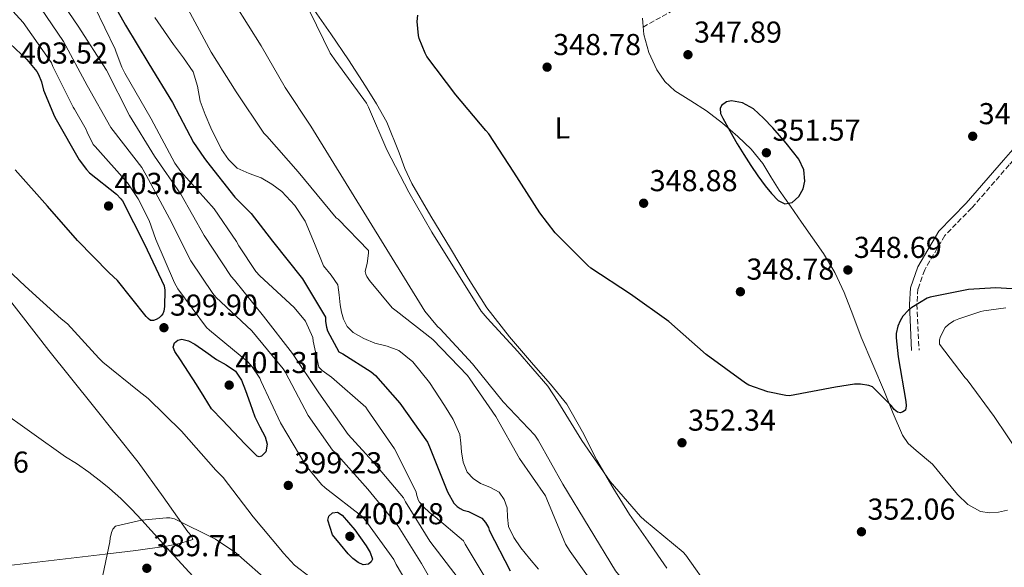
# Model space of a CAD drawing. Units: metres. Extents: x 590875 to 594335, y 4692012 to 4694369.
# Drawn here: x 593674 to 594000, y 4693219 to 4693400 of the extents above; entities that cross this region are included whole.
import ezdxf
from ezdxf.enums import TextEntityAlignment as Align

# ---------------------------------------------------------------- set-up
doc = ezdxf.new("R2010")
doc.units = ezdxf.units.M
doc.header["$MEASUREMENT"] = 0
doc.linetypes.add('DGN Style 3', pattern=[2.435891, 1.739922, -0.695969])
for name, color, linetype, lineweight in [('Camino', 7, 'DGN Style 3', 0), ('Cota de punto acotado terreno', 7, 'Continuous', 0), ('Curva de nivel directora', 30, 'Continuous', 30), ('Curva de nivel intermedia', 30, 'Continuous', 0), ('Etiqueta de uso rústico', 92, 'Continuous', 0), ('Límite de municipio', 7, 'Continuous', 0), ('Línea de cambio de uso (parcela vista)', 92, 'Continuous', 0), ('Margen derecho', 7, 'Continuous', 0), ('Punto acotado terreno (símbolo)', 7, 'Continuous', 0)]:
    doc.layers.add(name, color=color, linetype=linetype, lineweight=lineweight)
doc.styles.add('Style-Arial', font='arial.ttf')

# ---------------------------------------------------------------- blocks, each defined once
blk = doc.blocks.new('5PATER')
at = {"layer": 'Punto acotado terreno (símbolo)', "linetype": 'Continuous', "lineweight": 0}
h = blk.add_hatch(color=51, dxfattribs=at)
edge = h.paths.add_edge_path()
edge.add_ellipse((0, 0), major_axis=(-0.11, -0.111), ratio=0.999422, start_angle=0, end_angle=360)

msp = doc.modelspace()

# ---------------------------------------------------------------- linework, layer by layer
at = {"layer": 'Camino', "color": 7, "linetype": 'DGN Style 3', "lineweight": 0}
for points in [[(594130.16, 4693474.56, 344), (594122.88, 4693474.56, 344), (594118.05, 4693473.81, 344), (594114.34, 4693470.1, 344), (594110.25, 4693462.3, 344), (594106.17, 4693454.14, 344), (594098.74, 4693443.93, 344), (594089.46, 4693434.64, 344), (594074.68, 4693420.84, 344), (594056.86, 4693407.41, 345), (594042.99, 4693395.44, 347), (594024.43, 4693378.73, 347), (594009.39, 4693361.09, 347), (594001.63, 4693352.23, 347), (593989.19, 4693337.93, 347), (593980.28, 4693328.83, 347), (593973.64, 4693317.43, 347), (593971.41, 4693311.12, 347), (593971.06, 4693306.01, 350), (593971.78, 4693290.87, 353)], [(593948.43, 4693434.28, 346.99), (593928.8, 4693423.44, 347.25), (593908.9, 4693412.97, 347.57), (593906, 4693411.57, 347.62), (593903.09, 4693410.65, 347.7), (593880.35, 4693397.98, 348.39)]]:
    msp.add_polyline3d(points, dxfattribs=at)
at = {"layer": 'Curva de nivel directora', "color": 30, "linetype": 'Continuous', "lineweight": 30, "flags": 128}
for points, elevation in [([(593701.14, 4693412.33), (593708.75, 4693398.63), (593716.5, 4693385.77), (593724.34, 4693372.97), (593731.28, 4693359.66), (593734.7, 4693354.73), (593735.63, 4693353.45), (593744.98, 4693341.54), (593750.38, 4693336.2), (593757.52, 4693326.95), (593767.44, 4693314.5), (593775.09, 4693301.74), (593775.09, 4693300.33), (593775.34, 4693298.47), (593775.73, 4693297.22), (593779.41, 4693290.28), (593780.78, 4693289.64), (593790.22, 4693283.69), (593791.6, 4693282.47), (593799.7, 4693273.26), (593808.85, 4693260.36), (593809.52, 4693258.82), (593815.47, 4693243.91), (593817.55, 4693240.14), (593818.64, 4693239.02), (593819.69, 4693238.28), (593820.65, 4693237.83), (593822.45, 4693237.29), (593826.89, 4693235.08), (593828.08, 4693233.7), (593829.04, 4693231.98), (593829.33, 4693231.18), (593836.27, 4693217.64)], 375), ([(594013.36, 4693310.53), (593997.2, 4693311.49), (593988.11, 4693310.91), (593975.41, 4693308.45), (593974.51, 4693308.06), (593969.36, 4693304.99), (593968.27, 4693304.13), (593966.41, 4693302.11), (593965.49, 4693300.51), (593964.75, 4693298.78), (593964.21, 4693296.41), (593964.17, 4693294.88), (593964.81, 4693288.67), (593967.41, 4693273.79), (593967.47, 4693272.32), (593967.31, 4693270.98), (593966.45, 4693270.37), (593965.58, 4693270.08), (593964.62, 4693270.27), (593963.5, 4693271.2), (593962.64, 4693272.38), (593956.37, 4693278.72), (593955.18, 4693279.14), (593952.4, 4693279.58), (593950.41, 4693279.52), (593944.08, 4693278.53), (593928.81, 4693275.74), (593927.63, 4693275.81), (593921.65, 4693276.99), (593915.37, 4693279.26), (593914.22, 4693279.9), (593901.2, 4693289.34), (593888.85, 4693300.38), (593876.17, 4693309.38), (593862.96, 4693317.98), (593862, 4693318.85), (593851.18, 4693329.73), (593846.09, 4693336.32), (593837.49, 4693349.86), (593829.23, 4693362.53), (593828.21, 4693363.68), (593818.25, 4693375.46), (593808.65, 4693388.26), (593808.05, 4693389.34), (593806.06, 4693394.21), (593805.84, 4693395.14), (593805.45, 4693399.81), (593805.61, 4693401.95)], 350), ([(593664.7, 4693397.86), (593676.06, 4693387.24), (593679.39, 4693383.18), (593679.9, 4693382.28), (593680.92, 4693379.75), (593681.63, 4693377.06), (593685.18, 4693368.36), (593685.82, 4693367.34), (593693.37, 4693353.99), (593695.84, 4693350.7), (593696.83, 4693349.67), (593705.79, 4693342.54), (593707.23, 4693341.06), (593707.74, 4693340.3), (593715, 4693325.93), (593721.59, 4693312.2), (593721.75, 4693310.76), (593721.69, 4693305.26), (593721.43, 4693303.72), (593721.08, 4693302.86), (593720.6, 4693302.19), (593719.87, 4693301.51), (593718.94, 4693300.97), (593718.04, 4693300.68), (593717.08, 4693300.71), (593716.22, 4693301.29), (593715.58, 4693302.03), (593706.14, 4693313.9), (593703.39, 4693316.52), (593692.83, 4693327.21), (593682.88, 4693338.6), (593672.16, 4693350.67)], 400), ([(593909.58, 4693373.53), (593907.9, 4693373.18), (593906.32, 4693371.97), (593905.81, 4693370.94), (593906, 4693369.3), (593906.73, 4693367.77), (593909.09, 4693363.53), (593911.44, 4693359.29), (593913.71, 4693355.66), (593915.98, 4693352.03), (593918.32, 4693348.63), (593920.78, 4693345.31), (593922.82, 4693342.8), (593925.07, 4693340.45), (593927.3, 4693339.38), (593929.71, 4693339.77), (593931.98, 4693341.76), (593933.39, 4693344.35), (593933.86, 4693346.82), (593933.53, 4693350.68), (593931.95, 4693354.14), (593927.77, 4693359.49), (593923.28, 4693364.57), (593920.27, 4693367.81), (593916.88, 4693370.88), (593913.3, 4693372.82), (593909.58, 4693373.53)], 350), ([(593753.02, 4693255.42), (593752.35, 4693255.66), (593748.42, 4693259.7), (593744.51, 4693263.79), (593740.91, 4693267.58), (593737.31, 4693271.37), (593734.81, 4693275.4), (593732.31, 4693279.43), (593729.68, 4693283.56), (593727, 4693287.66), (593725.09, 4693290.42), (593724.6, 4693291.88), (593725.02, 4693293.26), (593726.14, 4693294.2), (593727.42, 4693294.47), (593729.59, 4693293.9), (593731.71, 4693292.81), (593735.35, 4693290.24), (593738.87, 4693287.69), (593742.12, 4693285.92), (593745.24, 4693283.85), (593747.22, 4693280.85), (593748.51, 4693277.48), (593750.06, 4693273.1), (593751.61, 4693268.75), (593753.28, 4693265.41), (593755.03, 4693262.12), (593755.76, 4693259.66), (593755.23, 4693257.13), (593753.83, 4693255.72), (593753.02, 4693255.42)], 400), ([(593787.49, 4693219.61), (593785.82, 4693220.43), (593784.12, 4693221.8), (593782.59, 4693223.34), (593779.99, 4693226.44), (593777.4, 4693229.55), (593776.59, 4693231.99), (593775.77, 4693234.44), (593776.13, 4693235.79), (593777.34, 4693236.94), (593779.01, 4693237.14), (593780.57, 4693236.17), (593784.78, 4693231.27), (593788.51, 4693225.9), (593789.83, 4693223.73), (593790.59, 4693221.55), (593790.2, 4693220.64), (593789.27, 4693219.88), (593787.49, 4693219.61)], 400)]:
    msp.add_lwpolyline(points, dxfattribs=dict(at, elevation=elevation))
at = {"layer": 'Curva de nivel intermedia', "color": 30, "linetype": 'Continuous', "lineweight": 0, "flags": 128}
for points, elevation in [([(593818.99, 4693215.27), (593809.68, 4693227.5), (593801.55, 4693240.49), (593800.88, 4693241.9), (593790.7, 4693253.96), (593782.61, 4693262.82), (593772.85, 4693276.65), (593764.11, 4693289.77), (593754.45, 4693302.15), (593744.85, 4693314.06), (593743.79, 4693315.27), (593734.83, 4693328.84), (593727.12, 4693342.54), (593718.35, 4693355.11), (593710.1, 4693368.62), (593702.45, 4693383.66), (593693.07, 4693398.28), (593683.76, 4693412.01)], 385), ([(593667.87, 4693407.24), (593674.81, 4693399.5), (593684.19, 4693386.09), (593684.7, 4693384.94), (593691.36, 4693371.46), (593691.87, 4693370.79), (593695.77, 4693364.01), (593696.06, 4693363.11), (593698.01, 4693358.98), (593698.65, 4693358.31), (593709.37, 4693346.28), (593712.99, 4693341), (593716.6, 4693333.83), (593718.84, 4693327.56), (593724.95, 4693313.13), (593726.07, 4693311.21), (593735.58, 4693298.34), (593736.57, 4693297.48), (593749.27, 4693286.98), (593750.78, 4693285.32), (593753.27, 4693281.51), (593753.75, 4693280.42), (593760.12, 4693266.73), (593768.54, 4693252.58), (593773.69, 4693246.25), (593774.91, 4693245.16), (593787.19, 4693235.69), (593788.41, 4693234.28), (593797.66, 4693221.38), (593798.49, 4693219.72), (593806.17, 4693206.73)], 395), ([(593678.86, 4693407.05), (593688.21, 4693393.13), (593696.08, 4693378.54), (593703.95, 4693364.62), (593704.72, 4693363.69), (593714.16, 4693351.4), (593715.63, 4693348.81), (593723.31, 4693334.5), (593730.45, 4693320.42), (593737.71, 4693309.61), (593738.74, 4693308.46), (593750.67, 4693297.19), (593761.01, 4693284.65), (593761.74, 4693283.43), (593769.33, 4693269.16), (593777.39, 4693257.67), (593778.41, 4693256.74), (593789.1, 4693244.78), (593799.18, 4693232.46), (593806.86, 4693220.1), (593814.51, 4693206.73)], 390), ([(593698.45, 4693404.74), (593705.36, 4693390.63), (593705.62, 4693389.61), (593707.5, 4693384.71), (593708.59, 4693382.73), (593717.23, 4693367.53), (593725.14, 4693352.84), (593727.15, 4693350.06), (593738.1, 4693337.74), (593745.55, 4693326.89), (593746.29, 4693325.38), (593751.98, 4693316.94), (593753.26, 4693315.53), (593764.62, 4693305), (593768.43, 4693300.46), (593770.9, 4693295.08), (593770.96, 4693293.86), (593772.82, 4693285.22), (593773.97, 4693284.1), (593776.98, 4693281.86), (593788.37, 4693271.98), (593788.94, 4693271.05), (593797.93, 4693258.09), (593805.07, 4693243.91), (593805.17, 4693243.08), (593805.81, 4693241.16), (593806.25, 4693240.46), (593807.92, 4693238.44), (593810.29, 4693236.33), (593811.41, 4693235.59), (593820.78, 4693227.56), (593821.39, 4693226.5), (593830.93, 4693210.5)], 380), ([(593745.13, 4693405.47), (593753.7, 4693391.77), (593761.7, 4693377.95), (593770.15, 4693365.08), (593807.97, 4693303.77), (593812.16, 4693298.72), (593813.06, 4693297.88), (593823.75, 4693286.3), (593833.96, 4693273.72), (593844.48, 4693262.65), (593845.54, 4693261.02), (593853.67, 4693246.36), (593871.2, 4693217.63), (593881.44, 4693205.15), (593882.28, 4693204.54), (593894.02, 4693195.2), (593895.01, 4693194.11), (593899.52, 4693187.68), (593900.04, 4693186.36)], 360), ([(593718.47, 4693401.18), (593724.68, 4693392.19), (593727.98, 4693387.73), (593731.17, 4693383.16), (593732.62, 4693378.38), (593733.54, 4693373.37), (593735.16, 4693368.93), (593737, 4693364.54), (593740.62, 4693357.36), (593742.92, 4693354.07), (593745.77, 4693351.13), (593749.69, 4693349.37), (593753.77, 4693348), (593757.26, 4693345.89), (593760.55, 4693343.39), (593764.85, 4693338.8), (593768.32, 4693333.63), (593771.45, 4693326.23), (593774.37, 4693318.84), (593776.89, 4693315.75), (593779.08, 4693312.48), (593779.56, 4693309.19), (593779.88, 4693305.88), (593780.37, 4693303.47), (593781.03, 4693301.08), (593782.23, 4693298.64), (593784.16, 4693296.67), (593787.73, 4693294.69), (593791.43, 4693293.18), (593795.43, 4693292.14), (593799.33, 4693290.72), (593803.98, 4693286.97), (593809.52, 4693280.08), (593814.44, 4693272.51), (593817.39, 4693267.86), (593819.62, 4693262.91), (593819.94, 4693260.03), (593820.07, 4693257.12), (593820.71, 4693253.71), (593822.02, 4693250.43), (593823.99, 4693248.28), (593826.37, 4693246.65), (593829.54, 4693245.39), (593832.61, 4693243.8), (593834.3, 4693241.34), (593835.24, 4693238.56), (593835.4, 4693235.45), (593835.75, 4693232.41), (593837.49, 4693228.68), (593839.78, 4693225.28), (593842.69, 4693221.77), (593845.6, 4693218.27)], 370), ([(593729.38, 4693403.96), (593737.19, 4693389.66), (593745.45, 4693376.54), (593754.66, 4693362.81), (593755.59, 4693361.76), (593765.99, 4693350.01), (593778.6, 4693334.75), (593779.27, 4693334.24), (593789.28, 4693323.84), (593789.28, 4693322.97), (593788.87, 4693319.61), (593788.58, 4693318.81), (593788.16, 4693316.92), (593788.42, 4693316), (593788.77, 4693315.26), (593789.64, 4693313.92), (593797.19, 4693304.86), (593798.47, 4693303.9), (593810.63, 4693294.33), (593822.15, 4693282.43), (593822.88, 4693281.37), (593831.52, 4693268.8), (593839.36, 4693254.88), (593848, 4693242.52), (593848.39, 4693241.44), (593854.63, 4693226.52), (593856.13, 4693224.03), (593865.44, 4693211.04)], 365), ([(593769.8, 4693403.1), (593776.61, 4693389.34), (593778.47, 4693386.62), (593788.58, 4693372.7), (593789.32, 4693371.36)], 355), ([(593789.32, 4693371.36), (593795.4, 4693357.24), (593802.66, 4693343.2), (593810.28, 4693330.01), (593826.69, 4693303.71), (593828.58, 4693301.4), (593838.79, 4693290.4), (593848.71, 4693278.94), (593852.1, 4693273.85), (593860.04, 4693260.92), (593869.41, 4693247.32), (593879.43, 4693235.64), (593880.74, 4693234.46), (593893.54, 4693223.9), (593894.5, 4693222.84), (593902.76, 4693211.16)], 355), ([(593770.01, 4693215.53), (593764.76, 4693219.53), (593761.08, 4693223.47), (593760.28, 4693224.68), (593751.03, 4693235.56), (593741.08, 4693248.62), (593738.71, 4693250.99), (593727.32, 4693263.98), (593716.28, 4693274.86), (593713.27, 4693277.13), (593701.21, 4693286.86), (593699.96, 4693288.2), (593689.56, 4693299.56), (593687.45, 4693301.26), (593675.55, 4693312.07), (593662.97, 4693323.72)], 395), ([(594005.32, 4693256.03), (593996.68, 4693268.86), (593987.72, 4693280.99), (593987.01, 4693281.66), (593978.5, 4693292.83), (593978.56, 4693294.27), (593978.88, 4693295.35), (593980.45, 4693298.39), (593981.54, 4693299.35), (593983.3, 4693300.51), (593984.93, 4693301.27), (593992.23, 4693303.64), (593993.22, 4693303.9), (594000.58, 4693304.83)], 355), ([(593757.13, 4693213.23), (593745.36, 4693223.59), (593738.64, 4693228.14), (593724.97, 4693234.92), (593723.41, 4693235.24), (593722.35, 4693235.27), (593714.06, 4693234.51), (593705.39, 4693232.43), (593704.56, 4693231.47), (593704.08, 4693230.35), (593703.63, 4693228.52), (593703.53, 4693227.24), (593700.85, 4693214.15)], 390)]:
    msp.add_lwpolyline(points, dxfattribs=dict(at, elevation=elevation))
at = {"layer": 'Límite de municipio', "color": 7, "linetype": 'Continuous', "lineweight": 0}
msp.add_polyline3d([(593666.47, 4693271.38, 392.76), (593688.83, 4693255.45, 391.65), (593692.53, 4693253.24, 391.54), (593696.63, 4693250.4, 391.38), (593701.03, 4693246.99, 391.07), (593703.29, 4693245.1, 390.91), (593703.45, 4693244.97, 390.9), (593707.17, 4693241.63, 390.61), (593710.75, 4693238.13, 390.31), (593714.18, 4693234.48, 390), (593722.46, 4693225.33, 389.71), (593750.89, 4693194.37, 388.04)], dxfattribs=at)
at = {"layer": 'Línea de cambio de uso (parcela vista)', "color": 92, "linetype": 'Continuous', "lineweight": 0}
for points in [[(593768.3, 4693408, 355.04), (593776.83, 4693395.69, 354.44), (593782.63, 4693387.08, 354.07), (593788.35, 4693378.41, 353.93), (593792, 4693372.5, 354.02), (593795.39, 4693366.44, 354.12), (593799.44, 4693356.22, 354.26), (593801.29, 4693351.03, 354.32), (593803.64, 4693346.09, 354.37), (593809.99, 4693335.3, 354.42), (593816.44, 4693324.58, 354.44), (593822.35, 4693314.65, 354.5), (593828.54, 4693304.87, 354.57), (593836.03, 4693295.22, 354.6), (593843.96, 4693285.93, 354.63), (593849.58, 4693279.51, 354.74), (593855.03, 4693272.94, 354.95), (593860.27, 4693263.77, 355.34), (593865.02, 4693254.31, 355.72), (593870.32, 4693245.26, 355.92), (593875.83, 4693236.33, 356.1), (593882.01, 4693227.46, 356.41), (593888.19, 4693218.6, 356.68)], [(594001.05, 4693237.79, 353.07), (593998.07, 4693237.16, 352.45), (593995.09, 4693236.85, 352.38), (593992.12, 4693237.29, 352.33), (593987.99, 4693239.66, 352.27), (593984.51, 4693242.98, 352.2), (593980.34, 4693248.03, 351.84), (593976.25, 4693253.03, 351.43), (593970.83, 4693257.52, 351.27), (593968.2, 4693259.83, 351.21), (593966.27, 4693262.63, 351.11), (593963.24, 4693269.79, 350.65), (593960.31, 4693276.97, 350.21), (593956.44, 4693286.05, 350.02), (593952.57, 4693295.14, 349.83), (593949.78, 4693302.53, 349.54), (593947, 4693309.93, 349.25), (593943.89, 4693316.61, 349.04), (593940.09, 4693322.92, 348.87), (593936.48, 4693328.08, 348.81), (593932.86, 4693333.22, 348.93), (593929.11, 4693338.57, 349.61), (593925.37, 4693343.91, 350.34), (593922.69, 4693348.32, 350.55), (593920, 4693352.74, 350.6), (593916.13, 4693357.44, 350.48), (593911.74, 4693361.7, 350.28), (593906.64, 4693366.06, 349.94), (593901.37, 4693370.15, 349.51), (593896.11, 4693373.46, 348.64), (593890.81, 4693376.81, 347.97), (593887.51, 4693379.96, 348.09), (593884.86, 4693383.78, 348.23), (593882.22, 4693389.51, 348.29), (593880.57, 4693395.49, 348.36), (593880.21, 4693399.53, 348.41), (593880.09, 4693400.9, 348.44)], [(593668.22, 4693219.24, 392.07), (593685.11, 4693221.21, 390.98), (593702.01, 4693223.15, 390.02), (593712.19, 4693224.41, 389.78), (593722.36, 4693225.83, 389.7), (593725.7, 4693226.53, 389.66), (593729.02, 4693227.37, 389.64), (593731.07, 4693228.01, 389.7), (593730.61, 4693229.25, 389.83), (593729.4, 4693230.57, 389.96), (593721.29, 4693242.23, 390.75), (593712.95, 4693253.74, 391.37), (593698.19, 4693272.28, 392.14), (593683.32, 4693290.73, 392.84), (593669.19, 4693308.94, 393.4)]]:
    msp.add_polyline3d(points, dxfattribs=at)
at = {"layer": 'Margen derecho', "color": 7, "linetype": 'Continuous', "lineweight": 0}
msp.add_polyline3d([(594007.53, 4693362.7, 346.57), (593999.77, 4693353.85, 346.57), (593987.38, 4693339.61, 346.57), (593978.3, 4693330.34, 346.57), (593971.39, 4693318.47, 346.61), (593968.93, 4693311.54, 346.67), (593968.57, 4693305.93, 349.74), (593969.3, 4693290.71, 352.75)], dxfattribs=at)

# ---------------------------------------------------------------- block references
at = {"layer": 'Punto acotado terreno (símbolo)', "color": 7, "linetype": 'Continuous', "lineweight": 0, "xscale": 10, "yscale": 10, "zscale": 10}
for p in [(593895.18, 4693388.8, 347.89), (593848.49, 4693384.67, 348.78), (593989.55, 4693361.76, 347.06), (593921.17, 4693356.29, 351.57), (593703.13, 4693338.63, 403.04), (593880.49, 4693339.55, 348.88), (593948.17, 4693317.41, 348.69), (593912.56, 4693310.21, 348.78), (593721.5, 4693298.28, 399.9), (593743.13, 4693279.24, 401.31), (593893.2, 4693260.13, 352.34), (593762.71, 4693245.99, 399.23), (593952.68, 4693230.62, 352.06), (593783.13, 4693229.1, 400.48), (593715.82, 4693218.51, 389.71)]:
    msp.add_blockref('5PATER', p, dxfattribs=at)

# ---------------------------------------------------------------- texts
at = {"layer": 'Cota de punto acotado terreno', "color": 7, "linetype": 'Continuous', "lineweight": 0, "style": 'Style-Arial'}
for s, p in [('347.89', (593897.17, 4693392.8, 347.89)), ('348.78', (593850.48, 4693388.67, 348.78)), ('403.52', (593673.76, 4693385.86, 403.52)), ('347.06', (593991.54, 4693365.76, 347.06)), ('351.57', (593923.22, 4693360.29, 351.57)), ('403.04', (593705.12, 4693342.63, 403.04)), ('348.88', (593882.48, 4693343.55, 348.88)), ('348.69', (593950.16, 4693321.41, 348.69)), ('348.78', (593914.54, 4693314.21, 348.78)), ('399.90', (593723.48, 4693302.28, 399.9)), ('401.31', (593745.21, 4693283.24, 401.31)), ('352.34', (593895.18, 4693264.13, 352.34)), ('392.66', (593647.57, 4693250.22, 392.66)), ('399.23', (593764.7, 4693249.99, 399.23)), ('352.06', (593954.67, 4693234.62, 352.06)), ('400.48', (593785.12, 4693233.1, 400.48)), ('389.71', (593717.9, 4693222.51, 389.71))]:
    msp.add_text(s, height=7, dxfattribs=at).set_placement(p)
at = {"layer": 'Etiqueta de uso rústico', "color": 92, "linetype": 'Continuous', "lineweight": 0, "style": 'Style-Arial'}
msp.add_text('L', height=7, rotation=0.4075, dxfattribs=at).set_placement((593853.54, 4693364.52, 349.16), align=Align.MIDDLE_CENTER)

doc.saveas('drawing.dxf')
